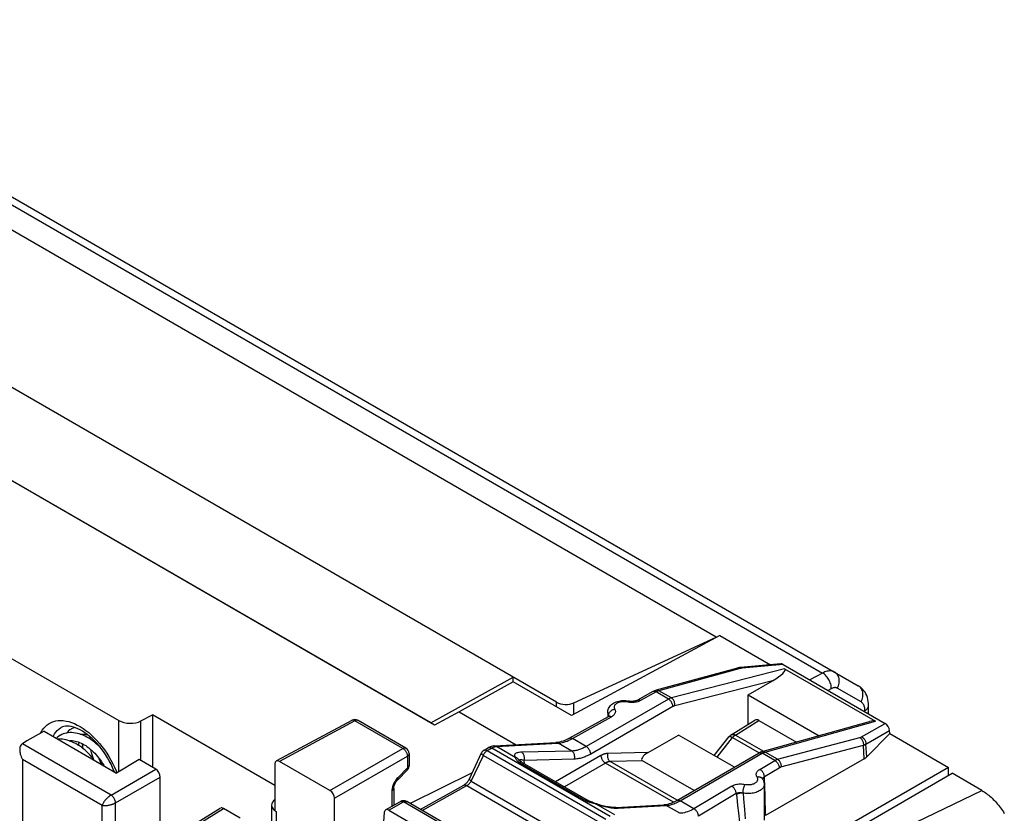
# Model space of a CAD drawing. Units: millimetres. Extents: x -28.6 to 34.9, y -36.6 to 32.3.
# Drawn here: x -1.6 to 29.4, y 7.2 to 32.2 of the extents above; entities that cross this region are included whole.
import ezdxf

# ---------------------------------------------------------------- set-up
doc = ezdxf.new("R2010")
doc.units = ezdxf.units.MM
doc.header["$LTSCALE"] = 19.36
doc.layers.get('0').update_dxf_attribs({"linetype": 'CONTINUOUS'})
for name, color, linetype in [('ASSI', 7, 'CONTINUOUS'), ('DRAFT', 7, 'CONTINUOUS'), ('RACCORDO', 7, 'CONTINUOUS')]:
    doc.layers.add(name, color=color, linetype=linetype)

msp = doc.modelspace()

# ---------------------------------------------------------------- linework, layer by layer
at = {"color": 250, "linetype": 'CONTINUOUS'}
for p, q in [((-11.907, 32.142), (23.667, 11.602)), ((23.667, 11.602), (23.27, 11.385)), ((23.942, 11.108), (23.844, 11.054)), ((24.877, 10.692), (24.131, 11.123)), ((15.289, 10.538), (15.289, 10.685)), ((15.84, 10.31), (15.84, 10.661)), ((25.001, 10.386), (25.001, 10.418)), ((20.921, 9.648), (21.664, 10.108)), ((20.921, 9.648), (21.806, 9.137)), ((20.347, 8.948), (20.835, 9.572)), ((20.835, 9.572), (21.672, 9.089)), ((26.334, 6.774), (28.68, 7.906))]:
    msp.add_line(p, q, dxfattribs=at)
at = {"color": 7, "linetype": 'CONTINUOUS'}
for p, q in [((-11.527, 32.171), (24.792, 11.201)), ((20.32, 12.733), (-4.075, 26.818)), ((15.289, 10.685), (-8.095, 24.187)), ((11.331, 10.031), (-9.228, 21.902)), ((15.84, 10.661), (20.32, 12.733)), ((20.32, 12.733), (20.32, 12.719)), ((11.331, 10.031), (13.921, 11.475)), ((13.921, 11.328), (13.921, 11.475)), ((21.326, 10.916), (22.088, 11.357)), ((24.792, 11.2), (24.792, 11.201)), ((21.326, 9.988), (21.326, 10.916)), ((21.326, 10.916), (23.557, 9.628)), ((25.115, 10.32), (25.115, 10.58)), ((20.792, 9.659), (21.537, 10.119)), ((21.664, 10.108), (22.842, 9.428)), ((0.37, 9.679), (0.366, 9.649)), ((18.18, 9.1), (19.132, 9.65)), ((20.89, 8.635), (19.132, 9.65)), ((0.017, 9.475), (0.013, 9.445)), ((20.257, 9), (20.727, 9.6)), ((23.711, 6.116), (27.745, 8.446)), ((28.68, 7.906), (27.745, 8.446))]:
    msp.add_line(p, q, dxfattribs=at)
at = {"color": 250, "linetype": 'CONTINUOUS'}
for points in [[(24.046, 11.631), (24.02, 11.644), (23.993, 11.655), (23.965, 11.662), (23.935, 11.667), (23.905, 11.669), (23.873, 11.668), (23.84, 11.664), (23.807, 11.657), (23.773, 11.647), (23.738, 11.635), (23.703, 11.62), (23.667, 11.602)], [(23.942, 11.108), (23.942, 11.144), (23.938, 11.18), (23.932, 11.218), (23.922, 11.257), (23.909, 11.296), (23.894, 11.334), (23.876, 11.372), (23.855, 11.408), (23.833, 11.443), (23.808, 11.476), (23.782, 11.507), (23.755, 11.536), (23.726, 11.561), (23.697, 11.583), (23.667, 11.602)], [(24.131, 11.123), (24.15, 11.16), (24.166, 11.199), (24.178, 11.238), (24.187, 11.278), (24.192, 11.318), (24.193, 11.357), (24.19, 11.396), (24.184, 11.434), (24.174, 11.47), (24.161, 11.504), (24.144, 11.535), (24.123, 11.564), (24.1, 11.59), (24.074, 11.613), (24.046, 11.631)], [(24.877, 10.692), (24.896, 10.729), (24.912, 10.768), (24.925, 10.807), (24.933, 10.847), (24.938, 10.887), (24.939, 10.926), (24.937, 10.965), (24.931, 11.003), (24.921, 11.039), (24.907, 11.073), (24.89, 11.104), (24.87, 11.133), (24.847, 11.159), (24.821, 11.182), (24.792, 11.2)], [(24.131, 11.123), (24.118, 11.13), (24.105, 11.135), (24.091, 11.138), (24.076, 11.141), (24.061, 11.142), (24.045, 11.141), (24.029, 11.139), (24.012, 11.136), (23.995, 11.131), (23.978, 11.125), (23.96, 11.117), (23.942, 11.108)], [(25.001, 10.418), (25, 10.448), (24.997, 10.477), (24.993, 10.505), (24.988, 10.531), (24.981, 10.555), (24.972, 10.579), (24.961, 10.601), (24.949, 10.623), (24.934, 10.643), (24.917, 10.661), (24.898, 10.678), (24.877, 10.692)], [(25.001, 10.418), (25.028, 10.436), (25.052, 10.456), (25.073, 10.477), (25.09, 10.499), (25.102, 10.522), (25.111, 10.545), (25.115, 10.569), (25.115, 10.58)], [(20.792, 9.659), (20.801, 9.663), (20.816, 9.668), (20.831, 9.671), (20.848, 9.671), (20.865, 9.669), (20.883, 9.665), (20.902, 9.658), (20.921, 9.648)], [(20.921, 9.648), (20.911, 9.642), (20.901, 9.635), (20.891, 9.628), (20.882, 9.62), (20.872, 9.611), (20.862, 9.602), (20.853, 9.592), (20.844, 9.582), (20.835, 9.572)], [(20.727, 9.6), (20.732, 9.604), (20.739, 9.606), (20.747, 9.606), (20.758, 9.604), (20.771, 9.601), (20.785, 9.596), (20.8, 9.589), (20.817, 9.581), (20.835, 9.572)]]:
    msp.add_lwpolyline(points, dxfattribs=at)
at = {"color": 7, "linetype": 'CONTINUOUS'}
for points in [[(25.115, 10.58), (25.113, 10.643), (25.106, 10.709), (25.095, 10.772), (25.078, 10.833), (25.058, 10.891), (25.032, 10.945), (25.003, 10.997), (24.97, 11.044), (24.933, 11.087), (24.894, 11.127), (24.851, 11.162), (24.807, 11.192), (24.792, 11.2)], [(-0.335, 9.638), (-0.345, 9.632), (-0.387, 9.604), (-0.427, 9.573), (-0.456, 9.547)], [(0.963, 9.214), (0.96, 9.218), (0.907, 9.273), (0.853, 9.326), (0.798, 9.376), (0.741, 9.423), (0.683, 9.468), (0.625, 9.509), (0.565, 9.548), (0.506, 9.582), (0.445, 9.614), (0.385, 9.641), (0.325, 9.665), (0.265, 9.685), (0.205, 9.701), (0.146, 9.713), (0.087, 9.721), (0.029, 9.725), (-0.027, 9.724), (-0.083, 9.72), (-0.136, 9.712), (-0.188, 9.699), (-0.238, 9.683), (-0.286, 9.663), (-0.335, 9.638)], [(0.019, 9.842), (0.009, 9.836), (-0.034, 9.808), (-0.074, 9.777), (-0.112, 9.741), (-0.141, 9.711)], [(0.117, 9.888), (0.115, 9.887), (0.068, 9.868), (0.019, 9.842)], [(0.294, 9.675), (0.312, 9.678), (0.353, 9.68), (0.394, 9.678), (0.437, 9.674), (0.481, 9.666), (0.526, 9.656), (0.533, 9.654)], [(0.338, 9.66), (0.344, 9.672), (0.349, 9.679)], [(0.736, 8.858), (0.707, 8.896), (0.658, 8.956), (0.607, 9.013), (0.554, 9.068), (0.5, 9.121), (0.445, 9.171), (0.388, 9.219), (0.331, 9.263), (0.272, 9.305), (0.213, 9.343), (0.153, 9.378), (0.092, 9.409), (0.031, 9.437), (-0.03, 9.461), (-0.09, 9.481), (-0.15, 9.497), (-0.21, 9.509), (-0.268, 9.517), (-0.326, 9.521), (-0.382, 9.52), (-0.407, 9.518)], [(-0.059, 9.471), (-0.038, 9.474), (0.003, 9.475), (0.045, 9.474), (0.089, 9.469), (0.133, 9.461), (0.179, 9.45), (0.226, 9.435), (0.273, 9.417), (0.321, 9.396), (0.369, 9.372), (0.418, 9.345), (0.467, 9.315), (0.515, 9.281), (0.564, 9.245), (0.612, 9.206), (0.659, 9.165), (0.706, 9.121), (0.752, 9.074), (0.797, 9.026), (0.84, 8.975), (0.883, 8.923), (0.923, 8.869), (0.962, 8.813), (0.999, 8.757), (1.034, 8.699), (1.045, 8.68)], [(-0.016, 9.456), (-0.013, 9.462), (-0.005, 9.475)], [(0.251, 9.318), (0.254, 9.361), (0.26, 9.413), (0.261, 9.422)], [(0.356, 9.379), (0.358, 9.349), (0.365, 9.278), (0.371, 9.232)], [(0.605, 9.522), (0.608, 9.565), (0.61, 9.59)], [(0.717, 9.492), (0.719, 9.48), (0.725, 9.436)], [(0.721, 8.877), (0.712, 8.902), (0.69, 8.965), (0.67, 9.028), (0.653, 9.091), (0.638, 9.154), (0.631, 9.189)], [(0.856, 8.955), (0.876, 8.907), (0.908, 8.837), (0.942, 8.768), (0.963, 8.727)], [(28.68, 7.906), (28.717, 7.884), (28.754, 7.86), (28.791, 7.835), (28.827, 7.809), (28.864, 7.781), (28.9, 7.752), (28.936, 7.722), (28.972, 7.69), (29.007, 7.657), (29.042, 7.623), (29.076, 7.588), (29.111, 7.552), (29.144, 7.515), (29.177, 7.476), (29.209, 7.437), (29.241, 7.397), (29.272, 7.356), (29.302, 7.314), (29.332, 7.271), (29.361, 7.228), (29.389, 7.184)]]:
    msp.add_lwpolyline(points, dxfattribs=at)
msp.add_arc((20.924, 9.446), 0.25, 121.7333, 141.9219, dxfattribs=at)
for centre, major_axis, ratio, start_param, end_param in [((15.572, 10.832), (0.4, -0.017), 0.546417, -2.332616, -0.814179), ((21.664, 9.904), (-0.125, 0.217), 0.577156, -0.785294, 0.017447)]:
    msp.add_ellipse(centre, major_axis=major_axis, ratio=ratio, start_param=start_param, end_param=end_param, dxfattribs=at)
at = {"layer": 'ASSI', "color": 7, "linetype": 'CONTINUOUS'}
for p, q in [((11.446, 9.965), (-9.343, 21.968)), ((20.436, 12.781), (15.76, 10.267)), ((20.436, 12.781), (22.027, 11.863)), ((22.353, 11.893), (21.083, 11.775)), ((22.423, 11.874), (25.642, 10.015)), ((20.988, 11.758), (18.426, 11.059)), ((22.473, 11.734), (25.329, 10.085)), ((13.921, 11.328), (12.224, 10.382)), ((15.76, 10.267), (13.921, 11.328)), ((12.224, 10.382), (11.446, 9.965)), ((12.224, 10.382), (14.023, 9.344)), ((15.693, 9.549), (16.924, 10.236)), ((16.904, 10.363), (16.904, 10.231)), ((16.924, 10.236), (16.924, 10.236)), ((8.847, 10.111), (6.469, 8.832)), ((10.55, 9.237), (9.041, 10.108)), ((20.792, 9.659), (21.537, 10.119)), ((21.664, 10.108), (22.842, 9.428)), ((21.77, 9.127), (25.145, 10.072)), ((25.786, 9.693), (25.058, 8.96)), ((25.786, 9.693), (25.778, 9.793)), ((25.786, 9.693), (27.629, 8.628)), ((13.328, 9.306), (15.273, 9.411)), ((15.273, 9.411), (15.273, 9.411)), ((20.257, 9), (20.727, 9.6)), ((10.65, 9.064), (10.65, 8.694)), ((12.546, 8.274), (12.927, 9.084)), ((13.011, 9.174), (13.152, 9.252)), ((19.081, 7.59), (21.669, 9.084)), ((21.669, 9.084), (21.669, 9.084)), ((8.157, 7.903), (6.567, 8.821)), ((14.107, 8.839), (14.107, 8.839)), ((14.207, 8.788), (16.285, 7.589)), ((19.619, 7.901), (17.996, 8.838)), ((24.981, 8.902), (21.874, 7.113)), ((10.593, 8.555), (10.29, 8.244)), ((12.635, 8.464), (10.683, 7.49)), ((27.629, 8.628), (23.113, 6.021)), ((27.629, 8.379), (27.629, 8.628)), ((11, 7.306), (12.368, 8.069)), ((21.773, 8.272), (21.773, 8.273)), ((21.828, 8.097), (21.828, 6.966)), ((10.164, 7.967), (10.164, 7.437)), ((9.908, 7.295), (10.375, 7.555)), ((14.424, 5.33), (10.573, 7.553)), ((16.544, 7.483), (16.477, 7.507)), ((17.162, 7.368), (18.668, 7.45)), ((18.668, 7.45), (18.668, 7.45)), ((10.007, 7.284), (13.875, 5.051))]:
    msp.add_line(p, q, dxfattribs=at)
at = {"layer": 'ASSI', "color": 250, "linetype": 'CONTINUOUS'}
for p, q in [((22.423, 11.874), (21.138, 11.755)), ((21.077, 11.744), (18.516, 11.045)), ((22.473, 11.734), (18.906, 10.82)), ((21.006, 11.762), (20.988, 11.758)), ((21.083, 11.746), (21.077, 11.744)), ((22.088, 11.357), (19.01, 10.568)), ((18.432, 11.011), (17.939, 10.736)), ((18.33, 11.019), (18.326, 11.018)), ((18.814, 10.781), (18.424, 11.006)), ((18.906, 10.82), (18.516, 11.045)), ((18.814, 10.781), (16.226, 9.287)), ((18.955, 10.545), (16.367, 9.05)), ((17.486, 10.693), (17.458, 10.696)), ((17.55, 10.68), (17.486, 10.693)), ((16.932, 10.267), (16.92, 10.29)), ((16.931, 10.24), (16.932, 10.267)), ((16.932, 10.267), (16.933, 10.284)), ((16.933, 10.284), (16.936, 10.302)), ((8.944, 10.1), (6.567, 8.821)), ((10.453, 9.228), (8.944, 10.1)), ((9.041, 10.108), (9.037, 10.11)), ((15.79, 9.538), (17.021, 10.224)), ((20.921, 9.648), (21.664, 10.108)), ((21.86, 9.114), (25.329, 10.085)), ((24.891, 9.589), (25.642, 10.015)), ((20.921, 9.648), (21.806, 9.137)), ((25.028, 9.367), (25.778, 9.793)), ((13.399, 9.289), (15.343, 9.393)), ((15.772, 9.146), (15.343, 9.393)), ((16.226, 9.287), (15.79, 9.538)), ((20.347, 8.948), (20.835, 9.572)), ((20.835, 9.572), (21.672, 9.089)), ((22.251, 8.888), (24.843, 9.57)), ((22.357, 8.644), (24.95, 9.326)), ((24.981, 8.902), (24.95, 9.326)), ((25.058, 8.96), (25.028, 9.367)), ((8.157, 7.903), (10.453, 9.228)), ((12.604, 8.2), (12.986, 9.01)), ((12.986, 9.01), (16.722, 6.852)), ((13.011, 9.174), (13.011, 9.174)), ((13.108, 9.162), (13.25, 9.241)), ((13.108, 9.162), (16.845, 7.005)), ((16.981, 7.086), (13.25, 9.241)), ((13.392, 9.289), (13.399, 9.289)), ((13.993, 8.946), (13.399, 9.289)), ((15.772, 9.146), (14.19, 9.108)), ((16.688, 9.003), (15.262, 8.179)), ((18.18, 9.1), (16.9, 9.069)), ((19.181, 7.58), (21.769, 9.074)), ((21.751, 9.083), (21.769, 9.074)), ((22.16, 8.849), (21.769, 9.074)), ((21.852, 9.111), (21.86, 9.114)), ((22.251, 8.888), (21.86, 9.114)), ((8.299, 7.658), (10.594, 8.984)), ((10.594, 8.984), (10.594, 8.614)), ((14.1, 8.806), (14.127, 8.788)), ((14.108, 8.845), (14.107, 8.839)), ((14.127, 8.788), (16.205, 7.589)), ((15.853, 8.89), (14.272, 8.852)), ((14.281, 8.745), (14.272, 8.852)), ((16.829, 8.767), (15.537, 8.02)), ((18.968, 7.532), (16.829, 8.767)), ((17.996, 8.838), (16.981, 8.813)), ((19.086, 7.598), (16.981, 8.813)), ((21.692, 8.569), (22.16, 8.849)), ((10.594, 8.614), (10.29, 8.303)), ((21.835, 8.34), (22.303, 8.62)), ((12.604, 8.2), (16.451, 5.979)), ((21.806, 8.289), (21.82, 8.3)), ((21.82, 8.3), (21.836, 8.31)), ((21.849, 7.981), (21.835, 8.34)), ((10.108, 7.887), (10.108, 7.406)), ((11.058, 7.273), (12.465, 8.057)), ((12.465, 8.057), (16.345, 5.817)), ((20.805, 8.039), (19.617, 7.329)), ((20.949, 7.81), (19.76, 7.1)), ((20.949, 7.81), (20.962, 7.691)), ((21.162, 7.825), (21.176, 7.644)), ((21.856, 7.772), (21.849, 7.981)), ((21.862, 7.572), (21.856, 7.772)), ((10.007, 7.284), (10.473, 7.544)), ((14.324, 5.32), (10.473, 7.544)), ((16.494, 7.489), (16.536, 7.478)), ((16.536, 7.478), (16.581, 7.462)), ((17.131, 7.134), (16.536, 7.478)), ((16.581, 7.462), (16.626, 7.448)), ((19.617, 7.329), (19.181, 7.58)), ((20.962, 7.691), (20.991, 7.433)), ((21.176, 7.644), (21.204, 7.31)), ((21.87, 7.289), (21.862, 7.572)), ((17.191, 7.35), (17.233, 7.351)), ((17.233, 7.351), (18.739, 7.433)), ((19.168, 7.185), (18.739, 7.433)), ((20.991, 7.433), (21.018, 7.196)), ((21.018, 7.196), (21.053, 6.911)), ((21.204, 7.31), (21.229, 7.014)), ((21.874, 7.113), (21.87, 7.289))]:
    msp.add_line(p, q, dxfattribs=at)
at = {"layer": 'ASSI', "color": 7, "linetype": 'CONTINUOUS'}
for points in [[(21.083, 11.775), (21.073, 11.774), (21.047, 11.771), (21.022, 11.767), (20.998, 11.761), (20.988, 11.758)], [(18.326, 11.018), (17.841, 10.747), (17.828, 10.741), (17.814, 10.734), (17.797, 10.728), (17.778, 10.723), (17.757, 10.718), (17.735, 10.714), (17.711, 10.711), (17.686, 10.709), (17.661, 10.708), (17.635, 10.709), (17.61, 10.71), (17.586, 10.714), (17.563, 10.718), (17.557, 10.719)], [(18.426, 11.059), (18.402, 11.052), (18.375, 11.041), (18.349, 11.029), (18.326, 11.018)], [(16.904, 10.363), (16.905, 10.394), (16.91, 10.426), (16.919, 10.458), (16.931, 10.489), (16.947, 10.52), (16.967, 10.55), (16.991, 10.579), (17.019, 10.607), (17.051, 10.632), (17.086, 10.655), (17.124, 10.676), (17.165, 10.693), (17.206, 10.708), (17.25, 10.719), (17.294, 10.727), (17.338, 10.733), (17.382, 10.736), (17.426, 10.736), (17.47, 10.733), (17.514, 10.727), (17.557, 10.719)], [(16.95, 10.255), (16.95, 10.255), (16.95, 10.255), (16.947, 10.252), (16.942, 10.248), (16.934, 10.242), (16.924, 10.236)], [(13.328, 9.306), (13.312, 9.305), (13.275, 9.299), (13.237, 9.289), (13.199, 9.275), (13.162, 9.258), (13.152, 9.252)], [(15.693, 9.549), (15.681, 9.543), (15.618, 9.51), (15.556, 9.482), (15.497, 9.459), (15.439, 9.441), (15.384, 9.426), (15.331, 9.417), (15.281, 9.411), (15.273, 9.411)], [(21.77, 9.127), (21.741, 9.118), (21.713, 9.107), (21.686, 9.093), (21.669, 9.084)], [(14.207, 8.788), (14.185, 8.802), (14.167, 8.814), (14.152, 8.825), (14.138, 8.836), (14.127, 8.846), (14.118, 8.855), (14.11, 8.864), (14.103, 8.871), (14.098, 8.878), (14.094, 8.882)], [(10.164, 7.967), (10.164, 7.98), (10.166, 7.996), (10.168, 8.013), (10.173, 8.033), (10.178, 8.054), (10.186, 8.076), (10.195, 8.099), (10.205, 8.122), (10.217, 8.144), (10.23, 8.167), (10.244, 8.188), (10.259, 8.208), (10.274, 8.226), (10.29, 8.244)], [(12.546, 8.274), (12.535, 8.254), (12.523, 8.232), (12.51, 8.21), (12.495, 8.189), (12.479, 8.169), (12.463, 8.149), (12.446, 8.131), (12.43, 8.115), (12.413, 8.1), (12.397, 8.088), (12.381, 8.077), (12.368, 8.069)], [(21.773, 8.273), (21.784, 8.254), (21.795, 8.235), (21.804, 8.216), (21.811, 8.197), (21.817, 8.177), (21.822, 8.157), (21.825, 8.137), (21.827, 8.117), (21.828, 8.097)], [(16.477, 7.507), (16.443, 7.519), (16.41, 7.531), (16.379, 7.543), (16.351, 7.555), (16.325, 7.567), (16.301, 7.579), (16.285, 7.589)], [(17.162, 7.368), (17.145, 7.367), (17.114, 7.367), (17.08, 7.368), (17.043, 7.37), (17.004, 7.374), (16.963, 7.379), (16.92, 7.386), (16.876, 7.393), (16.831, 7.402), (16.785, 7.412), (16.739, 7.424), (16.692, 7.436), (16.646, 7.45), (16.599, 7.464), (16.554, 7.48), (16.544, 7.483)], [(19.081, 7.59), (19.07, 7.583), (19.009, 7.551), (18.949, 7.523), (18.89, 7.499), (18.834, 7.48), (18.779, 7.466), (18.726, 7.456), (18.676, 7.45), (18.668, 7.45)]]:
    msp.add_lwpolyline(points, dxfattribs=at)
at = {"layer": 'ASSI', "color": 250, "linetype": 'CONTINUOUS'}
for points in [[(21.041, 11.759), (21.023, 11.762), (21.006, 11.762)], [(21.077, 11.744), (21.06, 11.753), (21.041, 11.759)], [(21.138, 11.755), (21.126, 11.764), (21.113, 11.771), (21.1, 11.774), (21.087, 11.776), (21.083, 11.775)], [(21.138, 11.755), (21.133, 11.754), (21.128, 11.754), (21.123, 11.753), (21.118, 11.753), (21.113, 11.752), (21.108, 11.751), (21.103, 11.75), (21.098, 11.749), (21.093, 11.748), (21.088, 11.747), (21.083, 11.746)], [(18.39, 11.022), (18.373, 11.025), (18.358, 11.026), (18.343, 11.024), (18.33, 11.019)], [(18.424, 11.006), (18.407, 11.015), (18.39, 11.022)], [(18.516, 11.045), (18.498, 11.054), (18.48, 11.059), (18.462, 11.062), (18.444, 11.062), (18.426, 11.059)], [(18.516, 11.045), (18.508, 11.043), (18.501, 11.041), (18.494, 11.038), (18.487, 11.036), (18.48, 11.033), (18.472, 11.03), (18.465, 11.027), (18.457, 11.023), (18.449, 11.02), (18.441, 11.015), (18.432, 11.011)], [(17.458, 10.696), (17.43, 10.699), (17.402, 10.699), (17.373, 10.698), (17.345, 10.696), (17.318, 10.692), (17.29, 10.686), (17.265, 10.68), (17.24, 10.671), (17.217, 10.662), (17.195, 10.651), (17.176, 10.639), (17.158, 10.626), (17.143, 10.612), (17.13, 10.597), (17.119, 10.582), (17.112, 10.566), (17.106, 10.55), (17.104, 10.533), (17.104, 10.517), (17.107, 10.501), (17.112, 10.484), (17.121, 10.468)], [(17.556, 10.719), (17.55, 10.719), (17.543, 10.717), (17.536, 10.713), (17.528, 10.706), (17.521, 10.698), (17.513, 10.687)], [(17.624, 10.672), (17.587, 10.675), (17.55, 10.68)], [(17.776, 10.681), (17.739, 10.676), (17.701, 10.672), (17.662, 10.671), (17.624, 10.672)], [(17.939, 10.736), (17.91, 10.722), (17.88, 10.709), (17.848, 10.698), (17.813, 10.689), (17.776, 10.681)], [(17.842, 10.747), (17.851, 10.752), (17.861, 10.755), (17.873, 10.756), (17.886, 10.755), (17.899, 10.753), (17.912, 10.749), (17.925, 10.743), (17.939, 10.736)], [(18.906, 10.82), (18.899, 10.818), (18.891, 10.815), (18.884, 10.813), (18.877, 10.811), (18.87, 10.808), (18.862, 10.805), (18.855, 10.802), (18.847, 10.798), (18.839, 10.794), (18.831, 10.79), (18.823, 10.786), (18.814, 10.781)], [(18.955, 10.545), (18.953, 10.566), (18.949, 10.589), (18.942, 10.612), (18.934, 10.635), (18.923, 10.658), (18.911, 10.68), (18.898, 10.701), (18.882, 10.721), (18.866, 10.739), (18.849, 10.755), (18.832, 10.769), (18.814, 10.781)], [(19.01, 10.568), (19.013, 10.591), (19.013, 10.616), (19.011, 10.641), (19.007, 10.666), (19, 10.69), (18.992, 10.714), (18.981, 10.736), (18.969, 10.757), (18.955, 10.776), (18.94, 10.793), (18.923, 10.808), (18.906, 10.82)], [(19.01, 10.568), (19.006, 10.567), (19.002, 10.565), (18.997, 10.564), (18.993, 10.562), (18.989, 10.561), (18.984, 10.559), (18.98, 10.557), (18.975, 10.555), (18.97, 10.553), (18.965, 10.55), (18.96, 10.547), (18.955, 10.545)], [(16.92, 10.29), (16.911, 10.314), (16.905, 10.338), (16.904, 10.363)], [(16.924, 10.236), (16.933, 10.24), (16.944, 10.243), (16.955, 10.244), (16.968, 10.244), (16.981, 10.242), (16.994, 10.238), (17.008, 10.232), (17.021, 10.224)], [(16.932, 10.267), (16.937, 10.259), (16.94, 10.252)], [(16.932, 10.267), (16.939, 10.25), (16.94, 10.246)], [(16.936, 10.302), (16.941, 10.319), (16.948, 10.337), (16.957, 10.354), (16.968, 10.37), (16.98, 10.386), (16.994, 10.401), (17.01, 10.415), (17.026, 10.427), (17.044, 10.439), (17.062, 10.449), (17.081, 10.457), (17.101, 10.464), (17.121, 10.468)], [(16.94, 10.252), (16.942, 10.244), (16.944, 10.236)], [(17.121, 10.468), (17.13, 10.452), (17.137, 10.434), (17.141, 10.417), (17.143, 10.399), (17.143, 10.382), (17.141, 10.364), (17.136, 10.346), (17.129, 10.329), (17.12, 10.312), (17.108, 10.296), (17.095, 10.28), (17.079, 10.265), (17.062, 10.251), (17.042, 10.237), (17.021, 10.224)], [(8.862, 10.117), (8.85, 10.113), (8.847, 10.111)], [(8.944, 10.1), (8.93, 10.107), (8.915, 10.113), (8.901, 10.117), (8.888, 10.119), (8.874, 10.119), (8.862, 10.117)], [(9.037, 10.11), (9.026, 10.115), (9.014, 10.117), (9.001, 10.117), (8.987, 10.116), (8.973, 10.112), (8.958, 10.107), (8.944, 10.1)], [(20.792, 9.659), (20.801, 9.663), (20.816, 9.668), (20.831, 9.671), (20.848, 9.671), (20.865, 9.669), (20.883, 9.665), (20.902, 9.658), (20.921, 9.648)], [(20.921, 9.648), (20.911, 9.642), (20.901, 9.635), (20.891, 9.628), (20.882, 9.62), (20.872, 9.611), (20.862, 9.602), (20.853, 9.592), (20.844, 9.582), (20.835, 9.572)], [(13.328, 9.306), (13.343, 9.306), (13.362, 9.304), (13.381, 9.298), (13.399, 9.289)], [(15.273, 9.411), (15.282, 9.411), (15.295, 9.41), (15.307, 9.408), (15.319, 9.404), (15.331, 9.399), (15.343, 9.393)], [(15.343, 9.393), (15.386, 9.397), (15.431, 9.404), (15.478, 9.413), (15.526, 9.426), (15.575, 9.441), (15.627, 9.46)], [(15.627, 9.46), (15.68, 9.483), (15.734, 9.508), (15.79, 9.538)], [(15.693, 9.549), (15.696, 9.551), (15.71, 9.556), (15.724, 9.558), (15.74, 9.557), (15.756, 9.553), (15.773, 9.547), (15.79, 9.538)], [(20.727, 9.6), (20.732, 9.604), (20.739, 9.606), (20.747, 9.606), (20.758, 9.604), (20.771, 9.601), (20.785, 9.596), (20.8, 9.589), (20.817, 9.581), (20.835, 9.572)], [(24.843, 9.57), (24.847, 9.571), (24.852, 9.572), (24.856, 9.574), (24.86, 9.575), (24.864, 9.576), (24.868, 9.578), (24.871, 9.579), (24.875, 9.581), (24.879, 9.583), (24.883, 9.585), (24.887, 9.587), (24.891, 9.589)], [(24.843, 9.57), (24.86, 9.559), (24.876, 9.545), (24.892, 9.528), (24.905, 9.51), (24.918, 9.49), (24.928, 9.468), (24.937, 9.445), (24.944, 9.421), (24.949, 9.397), (24.951, 9.373), (24.952, 9.349), (24.95, 9.326)], [(24.891, 9.589), (24.91, 9.579), (24.93, 9.567), (24.948, 9.553), (24.964, 9.537), (24.979, 9.519), (24.993, 9.5), (25.004, 9.479), (25.014, 9.457), (25.021, 9.435), (25.026, 9.413), (25.028, 9.39), (25.028, 9.367)], [(24.95, 9.326), (24.957, 9.328), (24.964, 9.331), (24.971, 9.334), (24.977, 9.337), (24.984, 9.341), (24.99, 9.344), (24.997, 9.347), (25.003, 9.351), (25.009, 9.355), (25.016, 9.359), (25.022, 9.363), (25.028, 9.367)], [(10.453, 9.228), (10.467, 9.236), (10.482, 9.241), (10.496, 9.245), (10.509, 9.246), (10.522, 9.246), (10.534, 9.244), (10.546, 9.239), (10.55, 9.237)], [(10.453, 9.228), (10.467, 9.219), (10.482, 9.209), (10.496, 9.196), (10.51, 9.182), (10.523, 9.167), (10.536, 9.151), (10.548, 9.133), (10.558, 9.115), (10.568, 9.096), (10.576, 9.077), (10.582, 9.058), (10.588, 9.039), (10.591, 9.02), (10.593, 9.001), (10.594, 8.984)], [(10.65, 9.064), (10.65, 9.059), (10.648, 9.047), (10.644, 9.035), (10.638, 9.024), (10.63, 9.013), (10.619, 9.002), (10.608, 8.993), (10.594, 8.984)], [(12.927, 9.084), (12.927, 9.083), (12.926, 9.077), (12.927, 9.071), (12.93, 9.064), (12.935, 9.056), (12.942, 9.048), (12.951, 9.039), (12.961, 9.029), (12.973, 9.02), (12.986, 9.01)], [(12.986, 9.01), (12.995, 9.031), (13.006, 9.052), (13.017, 9.072), (13.031, 9.091), (13.045, 9.108), (13.06, 9.125), (13.076, 9.139), (13.092, 9.152), (13.108, 9.162)], [(13.011, 9.174), (13.02, 9.178), (13.031, 9.181), (13.043, 9.182), (13.055, 9.182), (13.068, 9.179), (13.081, 9.175), (13.095, 9.17), (13.108, 9.162)], [(13.152, 9.252), (13.156, 9.254), (13.169, 9.259), (13.184, 9.261), (13.199, 9.26), (13.216, 9.256), (13.233, 9.25), (13.25, 9.241)], [(13.25, 9.241), (13.262, 9.248), (13.275, 9.254), (13.287, 9.26), (13.298, 9.265), (13.309, 9.269), (13.32, 9.273), (13.33, 9.277), (13.34, 9.279), (13.35, 9.282), (13.359, 9.284), (13.368, 9.286), (13.376, 9.287)], [(13.376, 9.287), (13.384, 9.288), (13.392, 9.289)], [(14.19, 9.108), (14.153, 9.106), (14.119, 9.102), (14.089, 9.098), (14.062, 9.092), (14.039, 9.085), (14.019, 9.076), (14.002, 9.067), (13.988, 9.056), (13.978, 9.044), (13.971, 9.031), (13.968, 9.016), (13.968, 9), (13.973, 8.983), (13.981, 8.965), (13.993, 8.946)], [(14.272, 8.852), (14.277, 8.876), (14.28, 8.901), (14.281, 8.926), (14.28, 8.952), (14.276, 8.977), (14.269, 9.001), (14.261, 9.024), (14.25, 9.045), (14.237, 9.064), (14.223, 9.081), (14.207, 9.096), (14.19, 9.108)], [(16.226, 9.287), (16.194, 9.269), (16.162, 9.252), (16.131, 9.237), (16.101, 9.224), (16.072, 9.212), (16.044, 9.2), (16.015, 9.19), (15.987, 9.181), (15.958, 9.173), (15.928, 9.166), (15.898, 9.16), (15.868, 9.154), (15.836, 9.15), (15.804, 9.147), (15.772, 9.146)], [(15.853, 8.89), (15.859, 8.915), (15.862, 8.94), (15.863, 8.965), (15.861, 8.99), (15.857, 9.015), (15.851, 9.039), (15.842, 9.062), (15.832, 9.083), (15.819, 9.102), (15.805, 9.12), (15.789, 9.134), (15.772, 9.146)], [(16.367, 9.05), (16.33, 9.03), (16.295, 9.011), (16.26, 8.994), (16.226, 8.979), (16.193, 8.965), (16.161, 8.953), (16.128, 8.941), (16.096, 8.931), (16.063, 8.922), (16.03, 8.913), (15.996, 8.906), (15.962, 8.9), (15.926, 8.896), (15.89, 8.892), (15.853, 8.89)], [(16.367, 9.05), (16.365, 9.072), (16.361, 9.095), (16.354, 9.118), (16.346, 9.141), (16.335, 9.163), (16.323, 9.186), (16.31, 9.207), (16.294, 9.227), (16.278, 9.245), (16.261, 9.261), (16.244, 9.275), (16.226, 9.287)], [(16.9, 9.069), (16.89, 9.068), (16.88, 9.068), (16.87, 9.067), (16.861, 9.065), (16.851, 9.064), (16.842, 9.062), (16.832, 9.06), (16.823, 9.058), (16.814, 9.056), (16.805, 9.053), (16.796, 9.051), (16.787, 9.048), (16.778, 9.045), (16.769, 9.042), (16.761, 9.038), (16.752, 9.035), (16.744, 9.031), (16.735, 9.027), (16.727, 9.024), (16.719, 9.02), (16.711, 9.016), (16.703, 9.011), (16.696, 9.007), (16.688, 9.003)], [(16.688, 9.003), (16.69, 8.981), (16.695, 8.959), (16.701, 8.936), (16.709, 8.913), (16.72, 8.89), (16.732, 8.868), (16.746, 8.846), (16.761, 8.827), (16.777, 8.808), (16.794, 8.792), (16.812, 8.778), (16.829, 8.767)], [(16.9, 9.069), (16.894, 9.045), (16.891, 9.02), (16.89, 8.994), (16.892, 8.969), (16.896, 8.944), (16.902, 8.92), (16.911, 8.897), (16.921, 8.876), (16.934, 8.857), (16.948, 8.84), (16.964, 8.825), (16.981, 8.813)], [(21.672, 9.086), (21.686, 9.091), (21.701, 9.094), (21.717, 9.093), (21.734, 9.09), (21.751, 9.083)], [(21.769, 9.074), (21.777, 9.079), (21.784, 9.082), (21.791, 9.086), (21.798, 9.09), (21.806, 9.093), (21.813, 9.097)], [(21.77, 9.127), (21.786, 9.131), (21.805, 9.131), (21.823, 9.128), (21.842, 9.122), (21.86, 9.114)], [(21.813, 9.097), (21.82, 9.1), (21.828, 9.103), (21.836, 9.106), (21.844, 9.109), (21.852, 9.111)], [(10.65, 8.694), (10.65, 8.69), (10.648, 8.678), (10.644, 8.666), (10.638, 8.655), (10.63, 8.644), (10.62, 8.633), (10.608, 8.623), (10.594, 8.614)], [(13.993, 8.946), (13.996, 8.932), (14.002, 8.915), (14.01, 8.898), (14.022, 8.88), (14.037, 8.861), (14.055, 8.842)], [(14.094, 8.883), (14.089, 8.889), (14.074, 8.905), (14.056, 8.919), (14.037, 8.931), (14.016, 8.94), (13.993, 8.946)], [(14.055, 8.842), (14.075, 8.824), (14.1, 8.806)], [(14.123, 8.86), (14.116, 8.856), (14.11, 8.851), (14.108, 8.845)], [(14.178, 8.865), (14.161, 8.866), (14.146, 8.865), (14.133, 8.863), (14.123, 8.86)], [(14.207, 8.788), (14.2, 8.792), (14.187, 8.796), (14.173, 8.798), (14.158, 8.797), (14.143, 8.794), (14.127, 8.788)], [(14.272, 8.852), (14.244, 8.857), (14.22, 8.861), (14.197, 8.864), (14.178, 8.865)], [(16.981, 8.813), (16.974, 8.813), (16.967, 8.813), (16.96, 8.812), (16.953, 8.811), (16.946, 8.81), (16.939, 8.809), (16.933, 8.808), (16.926, 8.806), (16.919, 8.804), (16.913, 8.803), (16.906, 8.801), (16.9, 8.799), (16.894, 8.796), (16.887, 8.794), (16.881, 8.792), (16.875, 8.789), (16.869, 8.787), (16.863, 8.784), (16.857, 8.781), (16.852, 8.779), (16.846, 8.776), (16.84, 8.773), (16.835, 8.77), (16.829, 8.767)], [(22.16, 8.849), (22.167, 8.853), (22.174, 8.857), (22.181, 8.861), (22.188, 8.865), (22.196, 8.868), (22.203, 8.871), (22.21, 8.875), (22.218, 8.878), (22.226, 8.881), (22.234, 8.883), (22.242, 8.886), (22.251, 8.888)], [(22.16, 8.849), (22.177, 8.838), (22.195, 8.825), (22.212, 8.809), (22.228, 8.792), (22.243, 8.772), (22.257, 8.752), (22.269, 8.731), (22.28, 8.709), (22.289, 8.686), (22.295, 8.664), (22.3, 8.642), (22.303, 8.62)], [(22.251, 8.888), (22.268, 8.877), (22.284, 8.863), (22.299, 8.846), (22.313, 8.828), (22.325, 8.808), (22.336, 8.786), (22.345, 8.763), (22.352, 8.739), (22.356, 8.715), (22.359, 8.691), (22.359, 8.667), (22.357, 8.644)], [(10.593, 8.555), (10.594, 8.556), (10.598, 8.563), (10.601, 8.57), (10.602, 8.58), (10.601, 8.59), (10.598, 8.602), (10.594, 8.614)], [(21.607, 8.323), (21.597, 8.34), (21.589, 8.357), (21.584, 8.374), (21.58, 8.392), (21.579, 8.41), (21.581, 8.427), (21.584, 8.445), (21.59, 8.463), (21.599, 8.48), (21.609, 8.496), (21.622, 8.512), (21.637, 8.528), (21.653, 8.542), (21.671, 8.556), (21.692, 8.569)], [(21.835, 8.34), (21.833, 8.358), (21.83, 8.375), (21.825, 8.393), (21.819, 8.411), (21.812, 8.429), (21.804, 8.447), (21.794, 8.464), (21.784, 8.481), (21.772, 8.497), (21.76, 8.512), (21.747, 8.526), (21.734, 8.539), (21.72, 8.55), (21.706, 8.561), (21.692, 8.569)], [(22.303, 8.62), (22.307, 8.623), (22.311, 8.625), (22.316, 8.627), (22.32, 8.63), (22.324, 8.632), (22.329, 8.634), (22.333, 8.636), (22.338, 8.637), (22.343, 8.639), (22.347, 8.641), (22.352, 8.642), (22.357, 8.644)], [(10.205, 8.193), (10.188, 8.165), (10.173, 8.136), (10.16, 8.108), (10.148, 8.081), (10.138, 8.054)], [(10.244, 8.25), (10.224, 8.222), (10.205, 8.193)], [(10.29, 8.303), (10.267, 8.277), (10.244, 8.25)], [(10.29, 8.244), (10.295, 8.251), (10.298, 8.261), (10.298, 8.273), (10.295, 8.287), (10.29, 8.303)], [(12.368, 8.069), (12.371, 8.071), (12.384, 8.075), (12.399, 8.077), (12.415, 8.076), (12.431, 8.073), (12.448, 8.066), (12.465, 8.057)], [(12.465, 8.057), (12.478, 8.065), (12.49, 8.073), (12.503, 8.082), (12.515, 8.092), (12.527, 8.103), (12.539, 8.115), (12.551, 8.127), (12.563, 8.141), (12.574, 8.155), (12.585, 8.17), (12.595, 8.185), (12.604, 8.2)], [(12.546, 8.274), (12.545, 8.272), (12.545, 8.264), (12.548, 8.256), (12.554, 8.246), (12.562, 8.236), (12.574, 8.224), (12.588, 8.212), (12.604, 8.2)], [(20.805, 8.039), (20.833, 8.055), (20.863, 8.068), (20.895, 8.08), (20.929, 8.089), (20.965, 8.098), (21.002, 8.104), (21.04, 8.108), (21.078, 8.11), (21.117, 8.11), (21.154, 8.107), (21.191, 8.103), (21.256, 8.092)], [(21.162, 7.825), (21.162, 7.842), (21.163, 7.861), (21.165, 7.88), (21.168, 7.9), (21.171, 7.921), (21.174, 7.941), (21.179, 7.962), (21.184, 7.982), (21.189, 8.002), (21.195, 8.02), (21.201, 8.038), (21.208, 8.055), (21.214, 8.071), (21.221, 8.085), (21.228, 8.097)], [(21.828, 8.097), (21.827, 8.083), (21.824, 8.058), (21.816, 8.034), (21.805, 8.011), (21.791, 7.988), (21.773, 7.966), (21.753, 7.944), (21.729, 7.924), (21.702, 7.905), (21.673, 7.888), (21.641, 7.872), (21.607, 7.857), (21.571, 7.844), (21.533, 7.834), (21.494, 7.824), (21.453, 7.817), (21.412, 7.812), (21.37, 7.809), (21.328, 7.808), (21.285, 7.809), (21.244, 7.812), (21.202, 7.817), (21.162, 7.825)], [(21.256, 8.092), (21.284, 8.089), (21.312, 8.087), (21.34, 8.087), (21.369, 8.089), (21.397, 8.092), (21.424, 8.096), (21.451, 8.102), (21.476, 8.11), (21.5, 8.118), (21.523, 8.128), (21.544, 8.14), (21.562, 8.152), (21.579, 8.166), (21.594, 8.18), (21.606, 8.195), (21.615, 8.21), (21.622, 8.226), (21.626, 8.243), (21.628, 8.259), (21.627, 8.275), (21.623, 8.292), (21.616, 8.308), (21.607, 8.323)], [(21.773, 8.273), (21.769, 8.278), (21.758, 8.29), (21.746, 8.301), (21.732, 8.31), (21.717, 8.317), (21.7, 8.323), (21.683, 8.326), (21.665, 8.328), (21.646, 8.329), (21.627, 8.327), (21.607, 8.323)], [(21.78, 8.261), (21.78, 8.262), (21.782, 8.272), (21.785, 8.282)], [(21.783, 8.256), (21.787, 8.265), (21.795, 8.277), (21.806, 8.289)], [(21.785, 8.282), (21.789, 8.291), (21.794, 8.301), (21.8, 8.309), (21.808, 8.318)], [(21.808, 8.318), (21.816, 8.326), (21.825, 8.333), (21.835, 8.34)], [(10.138, 8.054), (10.129, 8.027), (10.122, 8), (10.116, 7.973), (10.112, 7.945), (10.109, 7.916), (10.108, 7.887)], [(10.164, 7.967), (10.162, 7.953), (10.158, 7.938), (10.149, 7.924), (10.138, 7.911), (10.124, 7.898), (10.108, 7.887)], [(20.949, 7.81), (20.947, 7.828), (20.944, 7.845), (20.939, 7.863), (20.933, 7.881), (20.926, 7.899), (20.917, 7.917), (20.908, 7.934), (20.897, 7.951), (20.886, 7.967), (20.874, 7.982), (20.861, 7.996), (20.848, 8.009), (20.834, 8.02), (20.82, 8.031), (20.805, 8.039)], [(20.949, 7.81), (20.962, 7.817), (20.977, 7.823), (20.993, 7.828), (21.011, 7.832), (21.028, 7.835), (21.047, 7.837), (21.066, 7.837), (21.085, 7.837), (21.105, 7.836), (21.124, 7.833), (21.143, 7.829), (21.162, 7.824)], [(20.952, 7.781), (20.971, 7.792), (20.991, 7.802), (21.013, 7.81), (21.037, 7.817), (21.061, 7.822), (21.086, 7.825), (21.111, 7.827), (21.136, 7.827), (21.161, 7.825)], [(10.375, 7.555), (10.384, 7.559), (10.395, 7.562), (10.407, 7.563), (10.419, 7.563), (10.432, 7.561), (10.446, 7.557), (10.459, 7.551), (10.473, 7.544)], [(10.473, 7.544), (10.488, 7.551), (10.503, 7.557), (10.518, 7.561), (10.532, 7.563), (10.546, 7.562), (10.559, 7.56), (10.57, 7.555), (10.573, 7.553)], [(16.285, 7.589), (16.277, 7.592), (16.264, 7.596), (16.251, 7.598), (16.236, 7.597), (16.22, 7.594), (16.205, 7.589)], [(16.205, 7.589), (16.233, 7.574), (16.264, 7.559), (16.297, 7.546)], [(16.297, 7.546), (16.333, 7.534), (16.371, 7.522)], [(16.371, 7.522), (16.411, 7.511), (16.494, 7.489)], [(16.544, 7.483), (16.543, 7.484), (16.54, 7.482), (16.536, 7.478)], [(16.626, 7.448), (16.672, 7.434), (16.719, 7.421), (16.766, 7.408), (16.814, 7.397), (16.862, 7.386), (16.911, 7.377), (16.959, 7.369), (17.008, 7.362), (17.056, 7.356), (17.103, 7.352)], [(18.668, 7.45), (18.681, 7.45), (18.701, 7.447), (18.72, 7.442), (18.739, 7.433)], [(18.739, 7.433), (18.774, 7.436), (18.808, 7.44), (18.843, 7.446), (18.877, 7.454), (18.91, 7.463), (18.945, 7.473), (18.981, 7.485), (19.017, 7.5)], [(19.017, 7.5), (19.056, 7.516), (19.096, 7.535), (19.138, 7.556), (19.181, 7.58)], [(19.081, 7.59), (19.084, 7.592), (19.098, 7.597), (19.113, 7.599), (19.129, 7.599), (19.146, 7.595), (19.163, 7.589), (19.181, 7.58)], [(17.103, 7.352), (17.148, 7.35), (17.191, 7.35)], [(17.162, 7.368), (17.175, 7.368), (17.195, 7.365), (17.214, 7.36), (17.233, 7.351)], [(19.617, 7.329), (19.565, 7.299), (19.514, 7.273), (19.463, 7.251), (19.413, 7.232), (19.364, 7.216), (19.315, 7.204), (19.265, 7.194), (19.216, 7.188), (19.168, 7.185)], [(19.76, 7.1), (19.758, 7.121), (19.753, 7.143), (19.746, 7.166), (19.737, 7.188), (19.726, 7.21), (19.714, 7.232), (19.7, 7.252), (19.685, 7.271), (19.669, 7.288), (19.652, 7.304), (19.635, 7.318), (19.617, 7.329)]]:
    msp.add_lwpolyline(points, dxfattribs=at)
at = {"layer": 'ASSI', "color": 7, "linetype": 'CONTINUOUS'}
for centre, radius, start, end in [((8.941, 9.935), 0.2, 59.9984, 118.2825), ((20.924, 9.446), 0.25, 121.7333, 141.9219), ((10.45, 9.064), 0.2, 359.9895, 59.9984), ((13.108, 8.999), 0.2, 119.0851, 154.7491), ((10.45, 8.694), 0.2, 315.73, 0.0272), ((10.473, 7.38), 0.2, 59.9984, 119.1557)]:
    msp.add_arc(centre, radius, start, end, dxfattribs=at)
for centre, major_axis, ratio, start_param, end_param in [((22.433, 11.699), (-0.107, 0.185), 0.540649, -0.7513, -0.243131), ((21.919, 11.422), (0.568, 0.297), 0.217314, -1.383402, 0.13682), ((21.664, 9.904), (-0.125, 0.217), 0.577156, -0.785294, 0.017447), ((24.789, 9.765), (0.553, 0.306), 0.223274, 0.133686, 0.75719), ((25.633, 9.852), (-0.1, 0.173), 0.616501, -2.234989, -0.816506), ((18.337, 9.027), (0.365, 0.164), 0.340741, 1.858906, 3.382252), ((6.567, 8.658), (-0.1, 0.173), 0.577156, -0.785294, 0.785198), ((24.62, 9.103), (0.501, -0.009), 0.566319, -0.756598, -0.497187), ((8.157, 7.74), (-0.1, 0.173), 0.577508, -2.356091, -0.785599), ((10.007, 7.121), (-0.1, 0.173), 0.577332, -0.7856, 0.697943)]:
    msp.add_ellipse(centre, major_axis=major_axis, ratio=ratio, start_param=start_param, end_param=end_param, dxfattribs=at)
at = {"layer": 'DRAFT', "color": 7, "linetype": 'CONTINUOUS'}
for p, q in [((2.572, 10.282), (2.572, 8.629)), ((6.426, 8.056), (2.572, 10.282)), ((-0.839, 9.768), (-1.388, 9.462)), ((-0.839, 9.768), (1.441, 8.452)), ((2.148, 8.874), (1.441, 8.452))]:
    msp.add_line(p, q, dxfattribs=at)
at = {"layer": 'RACCORDO', "color": 250, "linetype": 'CONTINUOUS'}
for p, q in [((-11.907, 32.142), (23.667, 11.602)), ((23.667, 11.602), (23.27, 11.385)), ((23.942, 11.108), (23.844, 11.054)), ((24.877, 10.692), (24.131, 11.123)), ((25.001, 10.386), (25.001, 10.418)), ((1.505, 8.49), (1.505, 10.109)), ((2.206, 8.841), (2.206, 10.092)), ((-0.959, 9.701), (-0.943, 9.734)), ((-0.943, 9.734), (-0.902, 9.804)), ((-0.309, 9.885), (-0.308, 9.885)), ((1.264, 7.76), (-1.528, 9.372)), ((-1.524, 8.884), (-1.524, -0.032)), ((0.985, 7.436), (-1.524, 8.884)), ((1.264, 7.76), (2.671, 8.572)), ((1.422, 8.518), (1.446, 8.455)), ((1.405, 7.515), (2.812, 8.327)), ((1.405, 5.18), (1.405, 7.515)), ((0.985, 5.255), (0.985, 7.436)), ((3.449, 6.499), (4.807, 7.339)), ((6.467, 7.244), (6.467, 5.549))]:
    msp.add_line(p, q, dxfattribs=at)
at = {"layer": 'RACCORDO', "color": 7, "linetype": 'CONTINUOUS'}
for p, q in [((-11.527, 32.171), (24.792, 11.201)), ((-9.443, 16.431), (1.505, 10.109)), ((24.792, 11.2), (24.792, 11.201)), ((25.115, 10.32), (25.115, 10.58)), ((2.206, 10.092), (2.572, 10.282)), ((-1.388, 9.462), (-1.528, 9.372)), ((2.671, 8.572), (2.148, 8.874)), ((6.426, 8.74), (6.426, 7.268)), ((1.369, 8.493), (1.357, 8.525)), ((2.812, 5.936), (2.812, 8.327)), ((6.321, 7.444), (6.321, 5.636)), ((8.299, 6.581), (8.299, 7.658)), ((3.346, 6.507), (4.705, 7.348)), ((5.33, 7.037), (4.807, 7.339)), ((6.426, 7.268), (6.467, 7.244)), ((9.866, 7.217), (9.75, 5.743))]:
    msp.add_line(p, q, dxfattribs=at)
at = {"layer": 'RACCORDO', "color": 250, "linetype": 'CONTINUOUS'}
for points in [[(24.046, 11.631), (24.02, 11.644), (23.993, 11.655), (23.965, 11.662), (23.935, 11.667), (23.905, 11.669), (23.873, 11.668), (23.84, 11.664), (23.807, 11.657), (23.773, 11.647), (23.738, 11.635), (23.703, 11.62), (23.667, 11.602)], [(23.942, 11.108), (23.942, 11.144), (23.938, 11.18), (23.932, 11.218), (23.922, 11.257), (23.909, 11.296), (23.894, 11.334), (23.876, 11.372), (23.855, 11.408), (23.833, 11.443), (23.808, 11.476), (23.782, 11.507), (23.755, 11.536), (23.726, 11.561), (23.697, 11.583), (23.667, 11.602)], [(24.131, 11.123), (24.15, 11.16), (24.166, 11.199), (24.178, 11.238), (24.187, 11.278), (24.192, 11.318), (24.193, 11.357), (24.19, 11.396), (24.184, 11.434), (24.174, 11.47), (24.161, 11.504), (24.144, 11.535), (24.123, 11.564), (24.1, 11.59), (24.074, 11.613), (24.046, 11.631)], [(24.877, 10.692), (24.896, 10.729), (24.912, 10.768), (24.925, 10.807), (24.933, 10.847), (24.938, 10.887), (24.939, 10.926), (24.937, 10.965), (24.931, 11.003), (24.921, 11.039), (24.907, 11.073), (24.89, 11.104), (24.87, 11.133), (24.847, 11.159), (24.821, 11.182), (24.792, 11.2)], [(24.131, 11.123), (24.118, 11.13), (24.105, 11.135), (24.091, 11.138), (24.076, 11.141), (24.061, 11.142), (24.045, 11.141), (24.029, 11.139), (24.012, 11.136), (23.995, 11.131), (23.978, 11.125), (23.96, 11.117), (23.942, 11.108)], [(25.001, 10.418), (25, 10.448), (24.997, 10.477), (24.993, 10.505), (24.988, 10.531), (24.981, 10.555), (24.972, 10.579), (24.961, 10.601), (24.949, 10.623), (24.934, 10.643), (24.917, 10.661), (24.898, 10.678), (24.877, 10.692)], [(25.001, 10.418), (25.028, 10.436), (25.052, 10.456), (25.073, 10.477), (25.09, 10.499), (25.102, 10.522), (25.111, 10.545), (25.115, 10.569), (25.115, 10.58)], [(-0.902, 9.804), (-0.856, 9.866), (-0.804, 9.923), (-0.748, 9.972), (-0.687, 10.013), (-0.621, 10.048), (-0.551, 10.075), (-0.478, 10.094), (-0.401, 10.105), (-0.321, 10.108), (-0.239, 10.104), (-0.154, 10.091), (-0.067, 10.071), (0.021, 10.043), (0.111, 10.008), (0.201, 9.965), (0.291, 9.915), (0.382, 9.858), (0.472, 9.794)], [(-0.559, 9.606), (-0.552, 9.623), (-0.517, 9.685), (-0.477, 9.741), (-0.433, 9.791), (-0.384, 9.835), (-0.331, 9.872), (-0.309, 9.885)], [(0.472, 9.794), (0.561, 9.724), (0.649, 9.647), (0.735, 9.565), (0.819, 9.477), (0.901, 9.384), (0.979, 9.287), (1.055, 9.186), (1.127, 9.08), (1.195, 8.972), (1.258, 8.861), (1.318, 8.747), (1.373, 8.633), (1.422, 8.518)], [(1.264, 7.76), (1.255, 7.755), (1.246, 7.749), (1.237, 7.743), (1.228, 7.737), (1.219, 7.73), (1.21, 7.723), (1.201, 7.716), (1.192, 7.709), (1.182, 7.701), (1.173, 7.693), (1.163, 7.684), (1.154, 7.675), (1.144, 7.666), (1.134, 7.656), (1.123, 7.645), (1.113, 7.634), (1.103, 7.622), (1.092, 7.61), (1.082, 7.598), (1.071, 7.585), (1.061, 7.571), (1.051, 7.558), (1.041, 7.543), (1.031, 7.529), (1.022, 7.514), (1.013, 7.498), (1.005, 7.483), (0.997, 7.467), (0.991, 7.451), (0.985, 7.436)], [(1.405, 7.515), (1.404, 7.537), (1.4, 7.56), (1.394, 7.583), (1.385, 7.607), (1.375, 7.631), (1.363, 7.654), (1.349, 7.676), (1.334, 7.697), (1.317, 7.716), (1.3, 7.733), (1.282, 7.748), (1.264, 7.76)], [(0.985, 7.436), (1.001, 7.433), (1.018, 7.431), (1.036, 7.43), (1.053, 7.429), (1.071, 7.429), (1.088, 7.43), (1.106, 7.431), (1.123, 7.432), (1.14, 7.434), (1.157, 7.436), (1.174, 7.439), (1.19, 7.441), (1.205, 7.444), (1.221, 7.448), (1.235, 7.451), (1.25, 7.455), (1.263, 7.458), (1.277, 7.462), (1.289, 7.466), (1.301, 7.47), (1.313, 7.474), (1.325, 7.478), (1.336, 7.483), (1.347, 7.487), (1.357, 7.491), (1.367, 7.496), (1.377, 7.501), (1.387, 7.505), (1.396, 7.51), (1.405, 7.515)]]:
    msp.add_lwpolyline(points, dxfattribs=at)
at = {"layer": 'RACCORDO', "color": 7, "linetype": 'CONTINUOUS'}
for points in [[(25.115, 10.58), (25.113, 10.643), (25.106, 10.709), (25.095, 10.772), (25.078, 10.833), (25.058, 10.891), (25.032, 10.945), (25.003, 10.997), (24.97, 11.044), (24.933, 11.087), (24.894, 11.127), (24.851, 11.162), (24.807, 11.192), (24.792, 11.2)], [(0.077, 9.901), (0.01, 9.918), (-0.055, 9.928), (-0.115, 9.931), (-0.171, 9.928), (-0.222, 9.919), (-0.268, 9.904), (-0.309, 9.885)], [(1.357, 8.525), (1.313, 8.629), (1.264, 8.733), (1.21, 8.835), (1.152, 8.936), (1.091, 9.034), (1.026, 9.13), (0.958, 9.221), (0.887, 9.309), (0.815, 9.392), (0.741, 9.469), (0.666, 9.541), (0.591, 9.608), (0.515, 9.668), (0.44, 9.722), (0.365, 9.771), (0.291, 9.813), (0.218, 9.849), (0.147, 9.878), (0.077, 9.901)], [(-1.567, 9.336), (-1.582, 9.314), (-1.594, 9.288), (-1.603, 9.26), (-1.609, 9.229), (-1.612, 9.196), (-1.612, 9.18)], [(-1.531, 9.37), (-1.551, 9.354), (-1.567, 9.336)], [(-1.612, 9.18), (-1.612, 9.161), (-1.608, 9.124), (-1.602, 9.086), (-1.593, 9.047), (-1.581, 9.007), (-1.565, 8.967), (-1.546, 8.926), (-1.524, 8.884)]]:
    msp.add_lwpolyline(points, dxfattribs=at)
for centre, major_axis, ratio, start_param, end_param in [((1.859, 10.299), (0.5, -0.015), 0.556898, -2.339917, -0.786574), ((-1.524, 9.129), (0.142, 0.264), 0.556843, 0.786623, 0.804077), ((2.67, 8.409), (-0.1, 0.173), 0.577508, -2.356091, -0.785599), ((6.821, 7.434), (0.5, -0.015), 0.556898, 2.499378, 3.82551), ((4.807, 7.175), (-0.1, 0.173), 0.577156, -0.785294, 0.017447)]:
    msp.add_ellipse(centre, major_axis=major_axis, ratio=ratio, start_param=start_param, end_param=end_param, dxfattribs=at)

doc.saveas('drawing.dxf')
